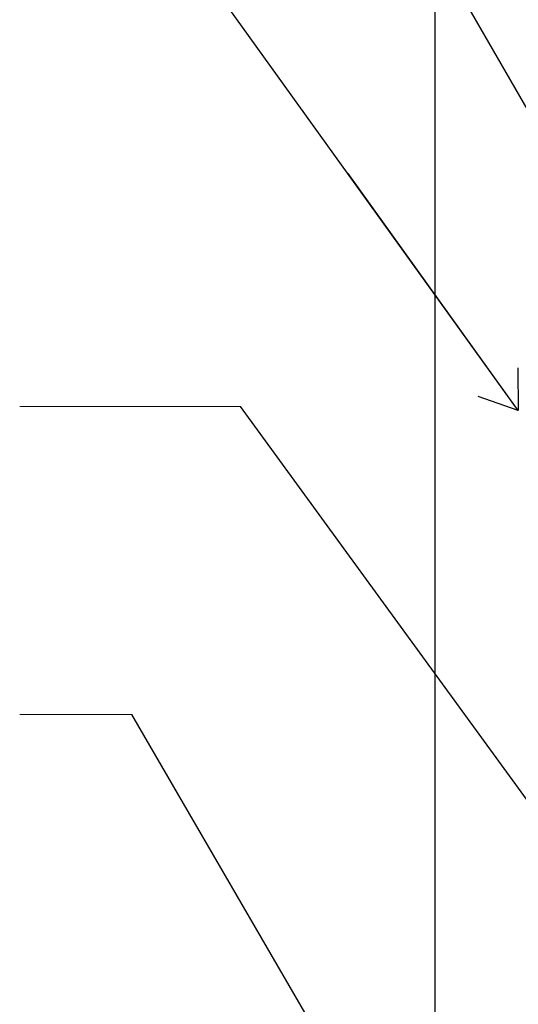
# Model space of a CAD drawing. Units: inches. Extents: x -32 to 126, y 0 to 91.
# Drawn here: x 106 to 108, y 9 to 12 of the extents above; entities that cross this region are included whole.
import ezdxf

# ---------------------------------------------------------------- set-up
doc = ezdxf.new("R2010")
doc.units = ezdxf.units.IN
doc.header["$LTSCALE"] = 0.01
doc.header["$MEASUREMENT"] = 0
for name, color, linetype in [('CERACLAD-DIMENSION', 1, 'Continuous'), ('CERACLAD-PRODUCT-CUT', 6, 'Continuous'), ('CERACLAD-TXT-NOTES', 2, 'Continuous')]:
    doc.layers.add(name, color=color, linetype=linetype)
doc.dimstyles.get("Standard").update_dxf_attribs({"dimtxt": 0.18, "dimasz": 0.18, "dimexe": 0.18, "dimexo": 0.0625, "dimgap": 0.09, "dimtad": 0, "dimtih": 1, "dimtoh": 1, "dimdec": 4, "dimzin": 0, "dimdsep": 46, "dimtxsty": 'Standard', "dimcen": 0.09, "dimadec": 0, "dimazin": 0, "dimtfac": 1, "dimtdec": 4, "dimtofl": 0, "dimtmove": 0, "dimatfit": 3, "dimfxl": 1, "dimtolj": 1, "dimtzin": 0, "dimarcsym": 0})

# ---------------------------------------------------------------- blocks, each defined once
blk = doc.blocks.new('Fill-tech-ALL-DETAILS_Steel_Gyp_V')
at = {"layer": 'CERACLAD-PRODUCT-CUT'}
blk.add_line((2709.375, 194.234), (2709.375, 710.027), dxfattribs=at)
at = {"layer": 'CERACLAD-TXT-NOTES', "lineweight": 5}
for points in [[(2692.558, 279.859), (2673.479, 279.859)], [(2683.168, 253.261), (2673.479, 253.261)]]:
    blk.add_lwpolyline(points, dxfattribs=at)
for points in [[(2764.075, 304.472), (2685.955, 417.448)], [(2751.737, 294.438), (2685.348, 382.281)], [(2738.468, 268.791), (2685.309, 361.169)], [(2737.981, 288.53), (2685.309, 361.169)], [(2716.541, 279.532), (2689.024, 317.807)], [(2738.94, 216.1), (2692.558, 279.859)], [(2719.034, 191.439), (2683.168, 253.261)]]:
    blk.add_leader(points, dimstyle='Standard', override={"dimscale": 3, "dimasz": 1, "dimtad": 0, "dimclrd": 0, "dimldrblk": 'Open90'}, dxfattribs=at)

msp = doc.modelspace()

# ---------------------------------------------------------------- block references
at = {"layer": 'CERACLAD-DIMENSION', "color": 6, "xscale": 0.0397, "yscale": 0.0397, "zscale": 0.0397}
msp.add_blockref('Fill-tech-ALL-DETAILS_Steel_Gyp_V', (0, 0), dxfattribs=at)

doc.saveas('drawing.dxf')
